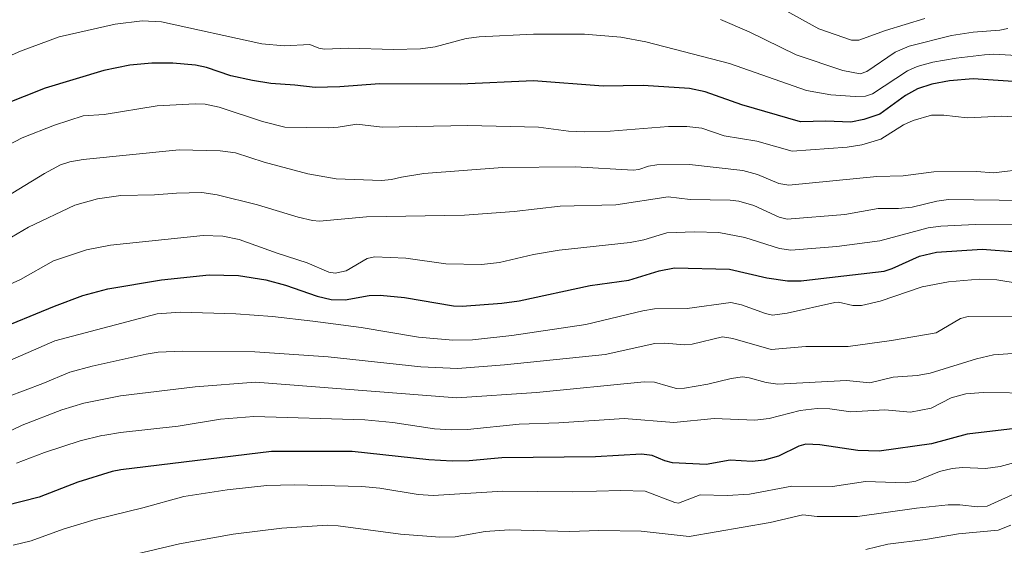
# Model space of a CAD drawing. Units: metres. Extents: x 661483 to 664939, y 4753465 to 4755860.
# Drawn here: x 664044 to 664321, y 4755471 to 4755618 of the extents above; entities that cross this region are included whole.
import ezdxf

# ---------------------------------------------------------------- set-up
doc = ezdxf.new("R2010")
doc.units = ezdxf.units.M
doc.header["$MEASUREMENT"] = 0
doc.layers.add('Curva de nivel maestra', color=30, linetype='Continuous', lineweight=30)
doc.layers.add('Curva de nivel normal', color=30, linetype='Continuous', lineweight=0)

msp = doc.modelspace()

# ---------------------------------------------------------------- linework, layer by layer
at = {"layer": 'Curva de nivel maestra', "color": 30, "linetype": 'Continuous', "lineweight": 30, "flags": 128}
for points, elevation in [([(664327.5199999996, 4755600.790100001), (664312.0499999998, 4755601.790100001), (664305.4199999999, 4755601.2501), (664300.4600000001, 4755600.300100001), (664296.4000000004, 4755598.970100001), (664293.0300000003, 4755597.1501), (664285.8399999999, 4755591.890100001), (664281.3099999997, 4755590.3201), (664277.7000000002, 4755589.610099999), (664270.5999999996, 4755589.880100001), (664263.4900000002, 4755589.7501), (664246.9900000002, 4755594.5001), (664236.7000000002, 4755598.120100001), (664232.2800000003, 4755599.040100001), (664219.2100000001, 4755599.890100001), (664207.9500000002, 4755599.700099999), (664188.3600000005, 4755601.2401), (664167.8200000003, 4755600.290100001), (664145.0700000003, 4755600.440099999), (664133.8799999999, 4755599.520099999), (664126.9400000004, 4755599.3201), (664121.2800000003, 4755600.040100001), (664114.5199999996, 4755600.450099999), (664109.3399999999, 4755601.290100001), (664103.2699999996, 4755602.620100001), (664096.4000000004, 4755604.970100001), (664093.3300000001, 4755605.620100001), (664086.9299999997, 4755606.190099999), (664080.9900000002, 4755606.220100001), (664074.8600000005, 4755605.620100001), (664067.5099999999, 4755604.1601), (664050.9900000002, 4755599.220100001), (664039.1399999997, 4755594.4801)], 1025), ([(664036.2000000002, 4755530.700099999), (664053.6200000001, 4755537.850099999), (664061.5999999996, 4755540.800100001), (664068.6600000003, 4755542.700099999), (664083.7000000002, 4755545.290100001), (664097.1299999999, 4755546.630100001), (664105.4199999999, 4755546.470100001), (664113.1100000005, 4755545.2601), (664118.6299999999, 4755543.7301), (664127.54, 4755540.630100001), (664131.4400000004, 4755539.720100001), (664135.3600000005, 4755539.630100001), (664142.1600000003, 4755540.840100001), (664145.2100000001, 4755540.9001), (664152.0800000001, 4755540.2601), (664165.8399999999, 4755537.970100001), (664168.2800000003, 4755537.8201), (664179.4400000004, 4755538.6601), (664184.3799999999, 4755539.350099999), (664204.29, 4755543.6501), (664215.2400000002, 4755545.170100001), (664223.6900000004, 4755547.790100001), (664228.0599999997, 4755548.620100001), (664243.4800000006, 4755548.290100001), (664254.0599999997, 4755545.850099999), (664259.8600000005, 4755544.9801), (664263.7000000002, 4755544.9301), (664269.2199999997, 4755545.610099999), (664287.0300000003, 4755547.690099999), (664289.3099999997, 4755548.4301), (664297.0099999999, 4755551.9101), (664301.7999999998, 4755553.0801), (664314.5899999999, 4755553.920100001), (664324.4600000001, 4755553.130100001)], 1050), ([(664325.4600000001, 4755503.5701), (664310.4100000003, 4755501.870100001), (664300.3899999997, 4755499.120100001), (664285.5999999996, 4755497.040100001), (664279.6500000004, 4755497.190099999), (664268.9500000002, 4755498.870100001), (664264.9800000006, 4755499.050100001), (664263.0199999996, 4755498.450099999), (664257.2800000003, 4755495.640100001), (664253.2999999998, 4755494.470100001), (664249.9100000003, 4755494.1601), (664243.6799999997, 4755494.520099999), (664236.9199999999, 4755493.300100001), (664227.5300000003, 4755493.790100001), (664225.29, 4755494.350099999), (664221.8099999997, 4755495.840100001), (664218.7999999998, 4755496.1601), (664205.8300000001, 4755495.4301), (664179.4699999997, 4755495.140100001), (664170.29, 4755494.3101), (664165.54, 4755494.210100001), (664158.9299999997, 4755494.630100001), (664137.3899999997, 4755496.920100001), (664114.6500000004, 4755496.9901), (664072.3200000003, 4755491.8201), (664069.7999999998, 4755491.3301), (664060.1699999999, 4755488.3301), (664049.3200000003, 4755484.130100001), (664039.75, 4755481.6601)], 1075)]:
    msp.add_lwpolyline(points, dxfattribs=dict(at, elevation=elevation))
at = {"layer": 'Curva de nivel normal', "color": 30, "linetype": 'Continuous', "lineweight": 0, "flags": 128}
for points, elevation in [([(664258.5800000001, 4755621.4), (664268.6299999999, 4755615.869999999), (664277.8499999996, 4755612.640000001), (664279.9299999997, 4755612.680000001), (664287.3799999999, 4755615.42), (664298.5, 4755618.82)], 1010), ([(664325.8300000001, 4755608.24), (664317.9299999997, 4755608.710000001), (664315.2199999997, 4755608.59), (664307.25, 4755607.65), (664300.7000000002, 4755606.460000001), (664296.3499999996, 4755605.25), (664293.5999999996, 4755604.09), (664283.7800000003, 4755597.58), (664281.8200000003, 4755596.939999999), (664278.8499999996, 4755596.83), (664272.0599999997, 4755597.300000001), (664265.1500000004, 4755598.5), (664243.5599999997, 4755606.15), (664219.9600000001, 4755612.180000001), (664212.9699999997, 4755613.550000001), (664202.7699999996, 4755614.380000001), (664188.3499999996, 4755614.34), (664173.0899999999, 4755613.630000001), (664169.4299999997, 4755613.140000001), (664160.7199999997, 4755610.789999999), (664156.5899999999, 4755610.27), (664149.0300000003, 4755610.050000001), (664136.3300000001, 4755610.480000001), (664129.54, 4755610.17), (664127.9400000004, 4755610.439999999), (664125.4199999999, 4755611.439999999), (664118.2400000002, 4755611.119999999), (664111.9699999997, 4755611.630000001), (664083.7300000006, 4755617.800000001), (664078.29, 4755618.17), (664070.6500000004, 4755617.17), (664054.9000000004, 4755613.609999999), (664044.0899999999, 4755609.550000001), (664032.2100000001, 4755604.42)], 1020), ([(664321.8200000003, 4755615.970000001), (664319.5599999997, 4755615.51), (664312.04, 4755614.930000001), (664305.9800000006, 4755613.980000001), (664294.0999999996, 4755611.02), (664290.1600000003, 4755609.310000001), (664282.2000000002, 4755603.84), (664280.2699999996, 4755603.17), (664275.4000000004, 4755604.119999999), (664262.3099999997, 4755608.52), (664249.0499999998, 4755615.02), (664240.9900000002, 4755618.52)], 1015), ([(664040.5999999996, 4755583.16), (664044.5599999997, 4755585.16), (664053.6299999999, 4755588.75), (664061.6900000004, 4755591.4), (664067.6200000001, 4755591.779999999), (664082.54, 4755594.210000001), (664093.1500000004, 4755594.800000001), (664096, 4755594.640000001), (664099.9199999999, 4755593.880000001), (664112.1100000005, 4755589.84), (664118.4000000004, 4755588.220000001), (664130.79, 4755588.050000001), (664133.4400000004, 4755588.16), (664138.7000000002, 4755589.09), (664145.7800000003, 4755588.180000001), (664169.9199999999, 4755588.710000001), (664189.8200000003, 4755588.199999999), (664198.2000000002, 4755587.07), (664202.75, 4755586.9), (664209.9900000002, 4755587.100000001), (664226.3899999997, 4755588.380000001), (664231.4800000006, 4755588.359999999), (664235.7300000006, 4755587.960000001), (664242.0599999997, 4755585.74), (664251.2199999997, 4755584.310000001), (664261.1900000004, 4755581.439999999), (664276.6200000001, 4755582.600000001), (664280.7599999999, 4755583.210000001), (664286.1100000005, 4755584.84), (664292.4800000006, 4755588.84), (664295.2000000002, 4755590.100000001), (664300.3799999999, 4755591.58), (664303.8600000005, 4755591.550000001), (664310.3899999997, 4755590.82), (664320.0999999996, 4755591.310000001), (664323.5499999998, 4755591.130000001)], 1030), ([(664034.6100000005, 4755565.300000001), (664050.8399999999, 4755575.199999999), (664055.29, 4755577.59), (664057.9299999997, 4755578.460000001), (664061.6799999997, 4755579.15), (664088.6600000003, 4755581.83), (664100.1900000004, 4755581.529999999), (664104.5199999996, 4755580.939999999), (664112.5999999996, 4755578.380000001), (664124.9100000003, 4755575.100000001), (664132.9000000004, 4755573.65), (664145.6600000003, 4755573.230000001), (664148.4000000004, 4755573.439999999), (664151.29, 4755574.119999999), (664157.4900000002, 4755575.15), (664179.6900000004, 4755576.9), (664200.1699999999, 4755577.039999999), (664216.3799999999, 4755576.100000001), (664217.9699999997, 4755576.25), (664220.7199999997, 4755577.220000001), (664223.0499999998, 4755577.65), (664232.2800000003, 4755577.66), (664247.2599999999, 4755576.01), (664251.3700000001, 4755574.869999999), (664257.4400000004, 4755572.359999999), (664260.2100000001, 4755571.930000001), (664285.0099999999, 4755574.34), (664292.3799999999, 4755574.550000001), (664301.04, 4755575.630000001), (664312.9800000006, 4755575.689999999), (664317.8200000003, 4755575.390000001), (664327.2300000006, 4755576.480000001)], 1035), ([(664326.4699999997, 4755567.600000001), (664305.0999999996, 4755567.859999999), (664301.8799999999, 4755567.390000001), (664294.9000000004, 4755565.710000001), (664291.0800000001, 4755565.34), (664285.3099999997, 4755565.310000001), (664275.9800000006, 4755563.600000001), (664259.7800000003, 4755562.32), (664257.4800000006, 4755562.91), (664250.3600000005, 4755566.189999999), (664246.1299999999, 4755567.369999999), (664243.6900000004, 4755567.66), (664232.4100000003, 4755567.84), (664226.3099999997, 4755568.630000001), (664211.54, 4755566.4), (664195.8499999996, 4755566), (664182.9000000004, 4755564.470000001), (664168.9400000004, 4755563.439999999), (664141.3700000001, 4755562.960000001), (664128.1699999999, 4755561.800000001), (664126.2199999997, 4755561.939999999), (664122.1900000004, 4755562.880000001), (664110.6900000004, 4755566.359999999), (664099.3799999999, 4755569.16), (664095.0800000001, 4755569.779999999), (664087.9400000004, 4755569.640000001), (664081.7199999997, 4755569.17), (664072.2800000003, 4755569.02), (664065.7199999997, 4755568), (664059.3799999999, 4755566.230000001), (664046.3399999999, 4755560.050000001), (664028.7100000001, 4755549.730000001)], 1040), ([(664032.3899999997, 4755540.119999999), (664044.0099999999, 4755545.300000001), (664053.3600000005, 4755550.619999999), (664062.5800000001, 4755553.67), (664069.4100000003, 4755554.960000001), (664095.4199999999, 4755557.75), (664100.9400000004, 4755557.550000001), (664105.6100000005, 4755556.619999999), (664116.2199999997, 4755552.720000001), (664124.6900000004, 4755550.02), (664130.8200000003, 4755547.439999999), (664132.6200000001, 4755547.130000001), (664135.7000000002, 4755547.83), (664141.5899999999, 4755551.279999999), (664143.6600000003, 4755551.77), (664152.4699999997, 4755551.359999999), (664163.75, 4755549.720000001), (664173.7699999996, 4755549.560000001), (664178.7699999996, 4755550.16), (664188.4100000003, 4755552.42), (664195.5700000003, 4755553.640000001), (664215.5800000001, 4755555.720000001), (664219.4000000004, 4755556.52), (664225.8499999996, 4755558.430000001), (664233.6500000004, 4755558.800000001), (664240.5, 4755558.529999999), (664247.8799999999, 4755557.189999999), (664257.5999999996, 4755554.109999999), (664260.7999999998, 4755553.57), (664273.7100000001, 4755554.600000001), (664285.7699999996, 4755556.25), (664299.4000000004, 4755559.869999999), (664303.0199999996, 4755560.34), (664312.7300000006, 4755560.800000001), (664329.1799999997, 4755560.76)], 1045), ([(664037.9600000001, 4755521.210000001), (664053.6699999999, 4755528.130000001), (664082.5099999999, 4755535.730000001), (664089.0300000003, 4755536.119999999), (664104.6299999999, 4755535.680000001), (664114.9500000002, 4755534.970000001), (664126.2599999999, 4755533.67), (664139.9400000004, 4755531.84), (664156.0700000003, 4755529.109999999), (664165.6399999997, 4755528.27), (664171.2199999997, 4755528.350000001), (664182.3099999997, 4755529.600000001), (664203.0700000003, 4755532.699999999), (664219.1200000001, 4755536.539999999), (664222.4600000001, 4755537.060000001), (664231.6100000005, 4755537.210000001), (664243.8499999996, 4755538.850000001), (664246.9000000004, 4755538.220000001), (664253.6100000005, 4755535.75), (664255.6299999999, 4755535.350000001), (664259.7800000003, 4755535.92), (664273.1299999999, 4755538.890000001), (664274.1600000003, 4755538.930000001), (664278.2599999999, 4755538.01), (664280.6799999997, 4755538.039999999), (664285.9199999999, 4755539.26), (664297.6900000004, 4755543.310000001), (664305.1200000001, 4755544.65), (664313.7400000002, 4755545.439999999), (664318.7000000002, 4755545.230000001), (664325.0099999999, 4755544.220000001)], 1055), ([(664325.8399999999, 4755535.02), (664310.7100000001, 4755534.970000001), (664308.4800000006, 4755534.350000001), (664301.6399999997, 4755530.300000001), (664289.1399999997, 4755528.17), (664276.9400000004, 4755526.51), (664265.04, 4755526.51), (664255.2800000003, 4755525.66), (664244.4699999997, 4755528.77), (664241.5899999999, 4755529.220000001), (664233.0300000003, 4755527.189999999), (664230.8799999999, 4755527), (664225.3300000001, 4755527.470000001), (664222.4699999997, 4755527.34), (664208.5, 4755524.24), (664180.1900000004, 4755521.300000001), (664166.9600000001, 4755520.279999999), (664156.6699999999, 4755520.75), (664130.5700000003, 4755523.550000001), (664109.9900000002, 4755525.029999999), (664089.6699999999, 4755525.220000001), (664082.7800000003, 4755524.859999999), (664079.4400000004, 4755524.369999999), (664064.25, 4755520.970000001), (664057.9199999999, 4755519.26), (664050.2999999998, 4755516.050000001), (664040.3700000001, 4755512.369999999)], 1060), ([(664038.6993000006, 4755501.565300001), (664044.4800000006, 4755504.32), (664055.6900000004, 4755508.65), (664061.9000000004, 4755510.57), (664072.1500000004, 4755512.66), (664093.2000000002, 4755515.16), (664110.1399999997, 4755516.460000001), (664166.7999999998, 4755512.01), (664189.25, 4755513.550000001), (664219.5, 4755516.600000001), (664222.4400000004, 4755516.480000001), (664226.2199999997, 4755515.33), (664228.6200000001, 4755514.65), (664230.8600000005, 4755514.76), (664237.4000000004, 4755515.859999999), (664243.9900000002, 4755517.529999999), (664247.1900000004, 4755517.92), (664249.0800000001, 4755517.710000001), (664253.8200000003, 4755516.33), (664257.1200000001, 4755515.930000001), (664276.4199999999, 4755516.92), (664282.9600000001, 4755516.310000001), (664289.5300000003, 4755517.859999999), (664296.2999999998, 4755518.34), (664299.9699999997, 4755519.01), (664312.9699999997, 4755523.039999999), (664317.7699999996, 4755524.16), (664324.5499999998, 4755524.59)], 1065), ([(664042.9400000004, 4755493.680000001), (664050.8300000001, 4755496.65), (664060.8499999996, 4755499.91), (664066.9199999999, 4755501.42), (664067.7550999997, 4755501.565300001), (664072.1500000004, 4755502.33), (664088.4400000004, 4755504.039999999), (664100.3600000005, 4755506.07), (664109.7400000002, 4755506.779999999), (664140.9600000001, 4755505.83), (664148.7800000003, 4755505.109999999), (664160.4900000002, 4755503.369999999), (664165.1900000004, 4755503.07), (664169.8499999996, 4755503.119999999), (664184.3499999996, 4755504.66), (664195.5199999996, 4755505.060000001), (664213.8600000005, 4755506.27), (664227.8799999999, 4755505.08), (664239.2000000002, 4755506.27), (664250.6500000004, 4755505.75), (664254.6900000004, 4755506.25), (664263.3600000005, 4755508.52), (664268.2100000001, 4755509.050000001), (664271.7300000006, 4755508.92), (664277.6500000004, 4755508.140000001), (664287.1900000004, 4755508.66), (664294.4400000004, 4755508), (664300.2400000002, 4755509.17), (664305.8499999996, 4755512.039999999), (664310.0099999999, 4755513.140000001), (664314.9100000003, 4755513.52), (664329.8399999999, 4755513.380000001)], 1070), ([(664042, 4755470.640000001), (664047.0599999997, 4755471.850000001), (664056.0300000003, 4755475.060000001), (664065.0499999998, 4755477.810000001), (664078.5099999999, 4755481.07), (664090.04, 4755484.289999999), (664102.2300000006, 4755486.210000001), (664113.3600000005, 4755487.369999999), (664121, 4755487.619999999), (664140.0800000001, 4755487.119999999), (664145.1600000003, 4755486.609999999), (664155.9600000001, 4755484.890000001), (664160.1699999999, 4755484.58), (664179.75, 4755485.84), (664199.2999999998, 4755485.560000001), (664212.9600000001, 4755485.970000001), (664219.8300000001, 4755485.810000001), (664228.1399999997, 4755482.58), (664229.2100000001, 4755482.42), (664235.2800000003, 4755484.730000001), (664242.8300000001, 4755484.560000001), (664249.1900000004, 4755484.939999999), (664261.0700000003, 4755487.189999999), (664272.4600000001, 4755487.119999999), (664281.79, 4755488.52), (664293.04, 4755488.109999999), (664295.9600000001, 4755488.619999999), (664302.5800000001, 4755491.33), (664306.1200000001, 4755492.210000001), (664309.04, 4755492.42), (664315.54, 4755492.17), (664319.7100000001, 4755492.779999999), (664326.5499999998, 4755494.59)], 1080), ([(664335.2800000003, 4755490.25), (664315.9699999997, 4755481.600000001), (664313.2699999996, 4755481.41), (664308.2999999998, 4755481.980000001), (664305.0800000001, 4755481.980000001), (664296.0999999996, 4755481.050000001), (664279.5700000003, 4755478.710000001), (664268.1600000003, 4755478.640000001), (664264.1600000003, 4755479.119999999), (664254.9800000006, 4755476.939999999), (664232.1299999999, 4755473.08), (664218.7100000001, 4755474.529999999), (664206.7199999997, 4755474.74), (664198.5899999999, 4755474.430000001), (664181.5599999997, 4755474.880000001), (664174.8099999997, 4755474.439999999), (664166.3399999999, 4755472.960000001), (664162.0099999999, 4755472.84), (664150.9299999997, 4755473.689999999), (664133.4600000001, 4755476.050000001), (664130.29, 4755476.199999999), (664117.5499999998, 4755475.42), (664103.9000000004, 4755473.730000001), (664088.79, 4755470.930000001), (664075.29, 4755467.789999999)], 1085), ([(664281.8799999999, 4755469.41), (664288.04, 4755470.859999999), (664298.6500000004, 4755472.199999999), (664307.9800000006, 4755473.810000001), (664319.0700000003, 4755474.83), (664322.7100000001, 4755476.25)], 1090)]:
    msp.add_lwpolyline(points, dxfattribs=dict(at, elevation=elevation))

doc.saveas('drawing.dxf')
